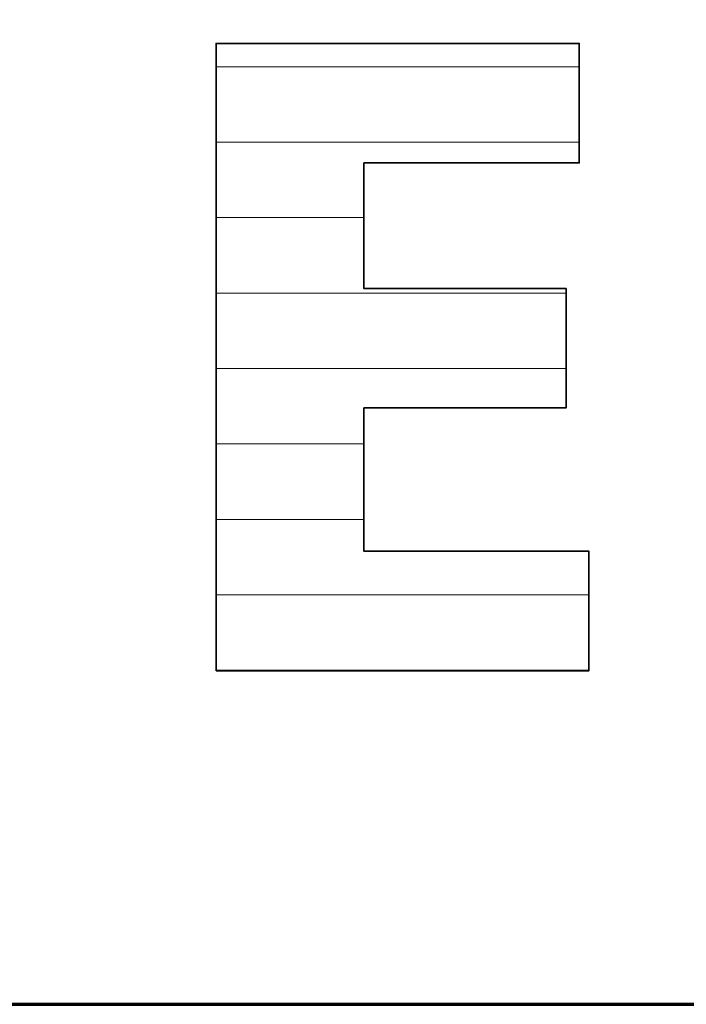
# Model space of a CAD drawing. Units: millimetres. Extents: x 0 to 24042, y 0 to 16800.
# Drawn here: x 17037 to 17161, y 400 to 583 of the extents above; entities that cross this region are included whole.
import ezdxf

# ---------------------------------------------------------------- set-up
doc = ezdxf.new("R2010")
doc.units = ezdxf.units.MM
doc.header["$MEASUREMENT"] = 0
doc.layers.add('(1) Shape lines', color=7, linetype='Continuous', lineweight=35)
doc.layers.add('(9) Sheet', color=7, linetype='Continuous', lineweight=35)

# ---------------------------------------------------------------- blocks, each defined once
blk = doc.blocks.new('HATCH_923_32dd20e0-0931-4371-bb89-f322c255745a')
at = {"layer": '(1) Shape lines', "color": 0, "lineweight": 9}
for p, q in [((17074.18, 574), (17073.63, 574)), ((17075.94, 560), (17073.63, 560)), ((17077.7, 546), (17073.63, 546)), ((17079.46, 532), (17073.63, 532)), ((17081.22, 518), (17073.63, 518)), ((17082.98, 504), (17073.63, 504)), ((17084.74, 490), (17073.63, 490)), ((17086.5, 476), (17073.63, 476)), ((17088.25, 462), (17073.63, 462))]:
    blk.add_line(p, q, dxfattribs=at)
blk = doc.blocks.new('HATCH_924_ae5460bb-3179-4fce-8d4b-9a7fad7fdfed')
at = {"layer": '(1) Shape lines', "color": 0, "lineweight": 9}
for p, q in [((17088.27, 574), (17074.18, 574)), ((17088.27, 560), (17075.94, 560)), ((17088.27, 546), (17077.7, 546)), ((17088.27, 532), (17079.46, 532)), ((17088.27, 518), (17081.22, 518)), ((17088.27, 504), (17082.98, 504)), ((17088.27, 490), (17084.74, 490)), ((17088.27, 476), (17086.5, 476)), ((17088.27, 462), (17088.25, 462))]:
    blk.add_line(p, q, dxfattribs=at)
blk = doc.blocks.new('HATCH_927_0f649140-a83a-4c43-8d2f-aa6961cdaba3')
at = {"layer": '(1) Shape lines', "color": 0, "lineweight": 9}
for p, q in [((17088.32, 574), (17088.27, 574)), ((17088.5, 560), (17088.27, 560)), ((17088.68, 546), (17088.27, 546)), ((17088.87, 532), (17088.27, 532)), ((17089.05, 518), (17088.27, 518)), ((17089.23, 504), (17088.27, 504)), ((17089.41, 490), (17088.27, 490)), ((17089.59, 476), (17088.27, 476)), ((17089.77, 462), (17088.27, 462))]:
    blk.add_line(p, q, dxfattribs=at)
blk = doc.blocks.new('HATCH_928_9520f480-177a-491e-8273-74607a6df520')
at = {"layer": '(1) Shape lines', "color": 0, "lineweight": 9}
for p, q in [((17089.77, 574), (17088.32, 574)), ((17089.77, 560), (17088.5, 560)), ((17089.77, 546), (17088.68, 546)), ((17089.77, 532), (17088.87, 532)), ((17089.77, 518), (17089.05, 518)), ((17089.77, 504), (17089.23, 504)), ((17089.77, 490), (17089.41, 490)), ((17089.77, 476), (17089.59, 476)), ((17089.77, 462), (17089.77, 462))]:
    blk.add_line(p, q, dxfattribs=at)
blk = doc.blocks.new('HATCH_931_e41b2a07-ec8f-45b2-a878-68f70aa7f93e')
at = {"layer": '(1) Shape lines', "color": 0, "lineweight": 9}
for p, q in [((17090.19, 574), (17089.77, 574)), ((17091.54, 560), (17089.77, 560)), ((17092.9, 546), (17089.77, 546)), ((17094.25, 532), (17089.77, 532)), ((17095.61, 518), (17089.77, 518)), ((17096.96, 504), (17089.77, 504)), ((17098.31, 490), (17089.77, 490)), ((17099.67, 476), (17089.77, 476)), ((17101.02, 462), (17089.77, 462))]:
    blk.add_line(p, q, dxfattribs=at)
blk = doc.blocks.new('HATCH_932_da39e4ef-16fd-4a5e-9c21-988182c9113b')
at = {"layer": '(1) Shape lines', "color": 0, "lineweight": 9}
for p, q in [((17101.03, 574), (17090.19, 574)), ((17101.03, 560), (17091.54, 560)), ((17101.03, 546), (17092.9, 546)), ((17101.03, 532), (17094.25, 532)), ((17101.03, 518), (17095.61, 518)), ((17101.03, 504), (17096.96, 504)), ((17101.03, 490), (17098.31, 490)), ((17101.03, 476), (17099.67, 476)), ((17101.03, 462), (17101.02, 462))]:
    blk.add_line(p, q, dxfattribs=at)
blk = doc.blocks.new('HATCH_935_f3f3ae12-8d30-47f3-ab51-8d39fdf28a36')
at = {"layer": '(1) Shape lines', "color": 0, "lineweight": 9}
for p, q in [((17114.71, 476), (17101.03, 476)), ((17138.37, 462), (17101.03, 462))]:
    blk.add_line(p, q, dxfattribs=at)
blk = doc.blocks.new('HATCH_936_152be2c3-d9aa-4922-b164-4594e353e5ec')
at = {"layer": '(1) Shape lines', "color": 0, "lineweight": 9}
for p, q in [((17138.52, 476), (17114.71, 476)), ((17138.52, 462), (17138.37, 462))]:
    blk.add_line(p, q, dxfattribs=at)
blk = doc.blocks.new('HATCH_937_357d1260-d08e-4018-8d71-54b826475560')
at = {"layer": '(1) Shape lines', "color": 0, "lineweight": 9}
for p, q in [((17102.46, 532), (17101.03, 532)), ((17126.14, 518), (17101.03, 518))]:
    blk.add_line(p, q, dxfattribs=at)
blk = doc.blocks.new('HATCH_938_73bbf40a-288a-47f9-b3c1-7a547066d305')
at = {"layer": '(1) Shape lines', "color": 0, "lineweight": 9}
for p, q in [((17138.52, 532), (17102.46, 532)), ((17138.52, 518), (17126.14, 518))]:
    blk.add_line(p, q, dxfattribs=at)
blk = doc.blocks.new('HATCH_939_267d89de-5729-4580-ae64-5e565c84f9df')
at = {"layer": '(1) Shape lines', "color": 0, "lineweight": 9}
for p, q in [((17108.36, 574), (17101.03, 574)), ((17132.02, 560), (17101.03, 560))]:
    blk.add_line(p, q, dxfattribs=at)
blk = doc.blocks.new('HATCH_940_496c55a7-600c-4a9b-83a5-1cdc2ef4d461')
at = {"layer": '(1) Shape lines', "color": 0, "lineweight": 9}
for p, q in [((17138.52, 574), (17108.36, 574)), ((17138.52, 560), (17132.02, 560))]:
    blk.add_line(p, q, dxfattribs=at)
blk = doc.blocks.new('HATCH_943_10f1c5fb-fafa-4947-af2b-649a2b8a0eed')
at = {"layer": '(1) Shape lines', "color": 0, "lineweight": 9}
for p, q in [((17139.42, 476), (17138.52, 476)), ((17140.96, 462), (17138.52, 462))]:
    blk.add_line(p, q, dxfattribs=at)
blk = doc.blocks.new('HATCH_944_375a82c4-aae8-4fc9-9720-5eb49ae91da1')
at = {"layer": '(1) Shape lines', "color": 0, "lineweight": 9}
for p, q in [((17140.97, 476), (17139.42, 476)), ((17140.97, 462), (17140.96, 462))]:
    blk.add_line(p, q, dxfattribs=at)
blk = doc.blocks.new('HATCH_945_83a72522-df4d-4bd1-ba3e-4121d7835f13')
at = {"layer": '(1) Shape lines', "color": 0, "lineweight": 9}
for p, q in [((17139, 574), (17138.52, 574)), ((17140.55, 560), (17138.52, 560))]:
    blk.add_line(p, q, dxfattribs=at)
blk = doc.blocks.new('HATCH_946_2dcbb5c2-9fa2-43c0-abf3-5676b2a3b755')
at = {"layer": '(1) Shape lines', "color": 0, "lineweight": 9}
for p, q in [((17140.97, 574), (17139, 574)), ((17140.97, 560), (17140.55, 560))]:
    blk.add_line(p, q, dxfattribs=at)
blk = doc.blocks.new('HATCH_949_71603e2a-d2b3-4619-baeb-d6d31aa8c2f1')
at = {"layer": '(1) Shape lines', "color": 0, "lineweight": 9}
for p, q in [((17141.63, 476), (17140.97, 476)), ((17142.76, 462), (17140.97, 462))]:
    blk.add_line(p, q, dxfattribs=at)
blk = doc.blocks.new('HATCH_950_e784ec16-50fd-4d0e-9acc-0c7520b149c9')
at = {"layer": '(1) Shape lines', "color": 0, "lineweight": 9}
for p, q in [((17142.77, 476), (17141.63, 476)), ((17142.77, 462), (17142.76, 462))]:
    blk.add_line(p, q, dxfattribs=at)
blk = doc.blocks.new('GROUP_0_965d4ca1-f16c-4bb0-b9c5-5ced4884d646')
at = {"layer": '(9) Sheet', "color": 7, "lineweight": 70, "ltscale": 120}
blk.add_line((800, 400), (23360, 400), dxfattribs=at)
at = {"layer": '(9) Sheet', "color": 7, "linetype": 'Continuous', "lineweight": 70, "ltscale": 120}
blk.add_lwpolyline([(15988.4, 400), (23360, 400), (23360, 2640)], dxfattribs=at)
at = {"layer": '(9) Sheet', "color": 7, "linetype": 'Continuous', "lineweight": 35, "ltscale": 40}
blk.add_lwpolyline([(17073.63, 461.91), (17142.77, 461.91), (17142.77, 484.09), (17101.03, 484.09), (17101.03, 510.68), (17138.52, 510.68), (17138.52, 532.85), (17101.03, 532.85), (17101.03, 556.15), (17140.97, 556.15), (17140.97, 578.34), (17073.63, 578.34)], close=True, dxfattribs=at)
at = {"layer": '(1) Shape lines', "color": 154, "linetype": 'ByBlock'}
for name in ['HATCH_923_32dd20e0-0931-4371-bb89-f322c255745a', 'HATCH_924_ae5460bb-3179-4fce-8d4b-9a7fad7fdfed', 'HATCH_927_0f649140-a83a-4c43-8d2f-aa6961cdaba3', 'HATCH_928_9520f480-177a-491e-8273-74607a6df520', 'HATCH_931_e41b2a07-ec8f-45b2-a878-68f70aa7f93e', 'HATCH_932_da39e4ef-16fd-4a5e-9c21-988182c9113b', 'HATCH_939_267d89de-5729-4580-ae64-5e565c84f9df', 'HATCH_940_496c55a7-600c-4a9b-83a5-1cdc2ef4d461', 'HATCH_945_83a72522-df4d-4bd1-ba3e-4121d7835f13', 'HATCH_946_2dcbb5c2-9fa2-43c0-abf3-5676b2a3b755', 'HATCH_937_357d1260-d08e-4018-8d71-54b826475560', 'HATCH_938_73bbf40a-288a-47f9-b3c1-7a547066d305', 'HATCH_935_f3f3ae12-8d30-47f3-ab51-8d39fdf28a36', 'HATCH_936_152be2c3-d9aa-4922-b164-4594e353e5ec', 'HATCH_943_10f1c5fb-fafa-4947-af2b-649a2b8a0eed', 'HATCH_944_375a82c4-aae8-4fc9-9720-5eb49ae91da1', 'HATCH_949_71603e2a-d2b3-4619-baeb-d6d31aa8c2f1', 'HATCH_950_e784ec16-50fd-4d0e-9acc-0c7520b149c9']:
    blk.add_blockref(name, (0, 0), dxfattribs=at)

msp = doc.modelspace()

# ---------------------------------------------------------------- block references
at = {"color": 7, "linetype": 'ByBlock'}
msp.add_blockref('GROUP_0_965d4ca1-f16c-4bb0-b9c5-5ced4884d646', (0, 0), dxfattribs=at)

doc.saveas('drawing.dxf')
